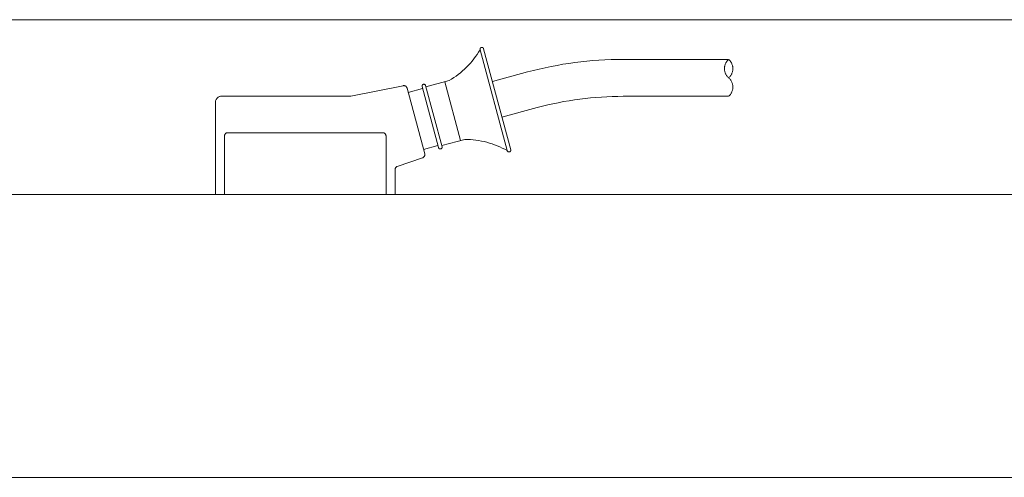
# Model space of a CAD drawing. Units: millimetres. Extents: x -113 to 4133, y 447 to 3177.
# Drawn here: x 787 to 1187, y 2991 to 3177 of the extents above; entities that cross this region are included whole.
import ezdxf

# ---------------------------------------------------------------- set-up
doc = ezdxf.new("R2010")
doc.units = ezdxf.units.MM
doc.header["$LTSCALE"] = 190.5
doc.linetypes.add('STYLE_01', pattern=[2.651184, 1.696758, -0.212095, 0.035349, -0.212095, 0.035349, -0.212095, 0.035349, -0.212095])
for name, color, linetype, lineweight in [('FRAME', 7, 'Continuous', 0), ('PARTS-CN', 4, 'Continuous', 0), ('WAKU', 7, 'Continuous', 0)]:
    doc.layers.add(name, color=color, linetype=linetype, lineweight=lineweight)

msp = doc.modelspace()

# ---------------------------------------------------------------- linework, layer by layer
at = {"layer": 'FRAME', "color": 7, "lineweight": 0}
for p, q in [((2427.67, 3105.56), (265.67, 3105.56)), ((2427.67, 2990.56), (265.67, 2990.56))]:
    msp.add_line(p, q, dxfattribs=at)
at = {"layer": 'PARTS-CN', "color": 7, "linetype": 'STYLE_01', "lineweight": 0}
for p, q in [((973.69, 3164.47), (984.69, 3123.41)), ((975.14, 3164.85), (986.14, 3123.8)), ((1031.81, 3160.51), (1074.67, 3160.51)), ((978.7, 3151.57), (992.99, 3155.4)), ((921.16, 3145.56), (942.48, 3149.82)), ((951.2, 3122.09), (944.03, 3148.86)), ((950.37, 3148.64), (944.51, 3147.07)), ((950.15, 3149.46), (956.8, 3124.63)), ((951.59, 3149.85), (958.25, 3125.02)), ((961.08, 3151.93), (951.71, 3149.42)), ((959.32, 3151.45), (965.74, 3127.5)), ((868.83, 3145.56), (921.16, 3145.56)), ((1031.81, 3145.51), (1074.67, 3145.51)), ((866.17, 3142.9), (866.17, 3105.56)), ((982.58, 3137.08), (996.87, 3140.91)), ((869.85, 3129.37), (869.85, 3105.56)), ((871.19, 3130.7), (934.15, 3130.7)), ((935.48, 3129.37), (935.48, 3105.56)), ((967.5, 3127.97), (958.13, 3125.46)), ((956.58, 3125.46), (950.72, 3123.89)), ((940.07, 3117.01), (950.34, 3120.49)), ((939.17, 3115.75), (939.17, 3105.56))]:
    msp.add_line(p, q, dxfattribs=at)
for centre, radius, start, end in [((943.94, 3181.77), 34.42, 299.8716, 329.8129), ((974.42, 3164.66), 0.75, 15, 195), ((1031.81, 3010.51), 150, 90, 105), ((1077.93, 3156.76), 4.96, 130.9454, 229.0546), ((1071.42, 3156.76), 4.96, 310.9454, 49.0546), ((1071.42, 3149.26), 4.96, 310.9454, 49.0546), ((942.74, 3148.52), 1.33, 15, 101.3057), ((950.87, 3149.66), 0.75, 15, 195), ((868.83, 3142.9), 2.67, 90, 180), ((1031.81, 3010.51), 135, 90, 105), ((871.19, 3129.37), 1.33, 90, 180), ((934.15, 3129.37), 1.33, 0, 90), ((967.58, 3093.55), 34.42, 60.1871, 90.1284), ((957.52, 3124.83), 0.75, 195, 15), ((949.91, 3121.75), 1.33, 288.6943, 15), ((985.42, 3123.61), 0.75, 195, 15), ((940.5, 3115.75), 1.33, 108.6943, 180)]:
    msp.add_arc(centre, radius, start, end, dxfattribs=at)
at = {"layer": 'WAKU', "color": 7, "lineweight": 0}
msp.add_line((-113.43, 3176.67), (4101.57, 3176.67), dxfattribs=at)

doc.saveas('drawing.dxf')
